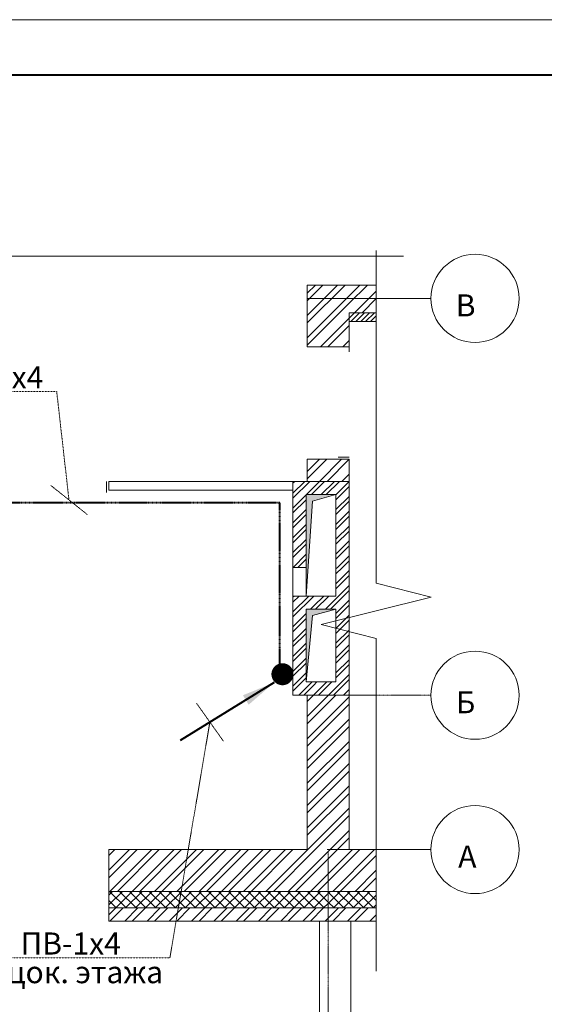
# Model space of a CAD drawing. Units: millimetres. Extents: x 244962 to 995578, y -596604 to -123052.
# Drawn here: x 357550 to 362309, y -250784 to -241852 of the extents above; entities that cross this region are included whole.
import ezdxf

# ---------------------------------------------------------------- set-up
doc = ezdxf.new("R2010")
doc.units = ezdxf.units.MM
doc.linetypes.add('gost6', pattern=[12, 8, -1.5, 1, -1.5])
doc.layers.add('Эл.снаб.', color=151, linetype='Continuous', lineweight=50)
doc.styles.add('GENERATED_STYLE_1', font='ARIAL.TTF', dxfattribs={"height": 200})

msp = doc.modelspace()

# ---------------------------------------------------------------- hatches: boundary and pattern name
at = {"lineweight": 0}
for points in [[(360148.8, -247080.4), (360206.6, -246218.7), (360418.8, -246160.4), (360148.8, -246160.4)], [(360148.8, -247860.4), (360206.6, -247258.7), (360418.8, -247200.4), (360148.8, -247200.4)]]:
    msp.add_hatch(color=256, dxfattribs=at).paths.add_polyline_path(points)

# ---------------------------------------------------------------- linework, layer by layer
at = {"color": 1, "lineweight": 0}
msp.add_line((328962.2, -241852.3), (370962.2, -241852.3), dxfattribs=at)
msp.add_line((328962.2, -241852.3), (370962.2, -241852.3), dxfattribs=at)
at = {"color": 1, "lineweight": 40}
msp.add_line((330962.2, -242352.3), (370462.2, -242352.3), dxfattribs=at)
at = {"lineweight": 0}
for p, q in [((360158.8, -244260.4), (360158.8, -244820.4)), ((360158.8, -244260.4), (360783.8, -244260.4)), ((360158.8, -244333.8), (360232.2, -244260.4)), ((360158.8, -244535.9), (360434.3, -244260.4)), ((360158.8, -244401.2), (360299.6, -244260.4)), ((360158.8, -244603.2), (360501.6, -244260.4)), ((360538.8, -244357.9), (360636.3, -244260.4)), ((360538.8, -244425.3), (360703.7, -244260.4)), ((360158.8, -244737.9), (360538.8, -244357.9)), ((360588.4, -244510.4), (360783.8, -244314.9)), ((360158.8, -244805.3), (360538.8, -244425.3)), ((360310.7, -244380.4), (360491.4, -244380.4)), ((360310.7, -244380.4), (361280.7, -244380.4)), ((360655.7, -244510.4), (360783.8, -244382.3)), ((360538.8, -244510.4), (360538.8, -244820.4)), ((360538.8, -244510.4), (360783.8, -244510.4)), ((360538.8, -244515.1), (360543.5, -244510.4)), ((360538.8, -244560), (360588.4, -244510.4)), ((360553.3, -244590.4), (360633.3, -244510.4)), ((360598.2, -244590.4), (360678.2, -244510.4)), ((360643.1, -244590.4), (360723.1, -244510.4)), ((360688, -244590.4), (360768, -244510.4)), ((360732.9, -244590.4), (360783.8, -244539.4)), ((360278.4, -244820.4), (360538.8, -244560)), ((360345.7, -244820.4), (360538.8, -244627.3)), ((360538.8, -244590.4), (360783.8, -244590.4)), ((360777.8, -244590.4), (360783.8, -244584.3)), ((360158.8, -244820.4), (360538.8, -244820.4)), ((360538.8, -244820.4), (360438.8, -244820.4)), ((360480.4, -244820.4), (360538.8, -244762)), ((360538.8, -244864.1), (360538.8, -244820.4)), ((360158.8, -245840.4), (360158.8, -246040.4)), ((360158.8, -245840.4), (360538.8, -245840.4)), ((360158.8, -245950.3), (360268.7, -245840.4)), ((360158.8, -246017.6), (360336, -245840.4)), ((360270.7, -246040.4), (360470.7, -245840.4)), ((360338.1, -246040.4), (360538.1, -245840.4)), ((360538.8, -245820.4), (360438.8, -245820.4)), ((360538.8, -245840.4), (360538.8, -249380.4)), ((360472.8, -246040.4), (360538.8, -245974.4)), ((358338.8, -246040.4), (358338.8, -246140.4)), ((358358.8, -246040.4), (360158.8, -246040.4)), ((358358.8, -246040.4), (358358.8, -246120.4)), ((360028.8, -246040.4), (360538.8, -246040.4)), ((360028.8, -247980.4), (360028.8, -246040.4)), ((360028.8, -246147.6), (360136, -246040.4)), ((360028.8, -246057.8), (360046.2, -246040.4)), ((360028.8, -246192.5), (360180.9, -246040.4)), ((360218.8, -246092.3), (360270.7, -246040.4)), ((360218.8, -246137.2), (360315.6, -246040.4)), ((360285.4, -246160.4), (360405.4, -246040.4)), ((360330.3, -246160.4), (360450.3, -246040.4)), ((360418.8, -246161.7), (360538.8, -246041.7)), ((360538.8, -246040.4), (360538.8, -247980.4)), ((358358.8, -246120.4), (360028.8, -246120.4)), ((360028.8, -246282.3), (360148.8, -246162.3)), ((360418.8, -246160.4), (360148.8, -246160.4)), ((360148.8, -246160.4), (360148.8, -247080.4)), ((360418.8, -246160.4), (360148.8, -246160.4)), ((360148.8, -246160.4), (360148.8, -247080.4)), ((360150.7, -246160.4), (360218.8, -246092.3)), ((360195.6, -246160.4), (360218.8, -246137.2)), ((360206.6, -246218.7), (360418.8, -246160.4)), ((360418.8, -246206.6), (360538.8, -246086.6)), ((360418.8, -247080.4), (360418.8, -246160.4)), ((360028.8, -246327.2), (360148.8, -246207.2)), ((360148.8, -247080.4), (360206.6, -246218.7)), ((360418.8, -246296.4), (360538.8, -246176.4)), ((360418.8, -246341.3), (360538.8, -246221.3)), ((360028.8, -246417), (360148.8, -246297)), ((360028.8, -246461.9), (360148.8, -246341.9)), ((360418.8, -246431.1), (360538.8, -246311.1)), ((360028.8, -246551.7), (360148.8, -246431.7)), ((360418.8, -246476), (360538.8, -246356)), ((360028.8, -246596.6), (360148.8, -246476.6)), ((360418.8, -246565.8), (360538.8, -246445.8)), ((360418.8, -246610.7), (360538.8, -246490.7)), ((360028.8, -246686.4), (360148.8, -246566.4)), ((360028.8, -246731.3), (360148.8, -246611.3)), ((360418.8, -246700.5), (360538.8, -246580.5)), ((360029.5, -246820.4), (360148.8, -246701.1)), ((360418.8, -246745.4), (360538.8, -246625.4)), ((360074.4, -246820.4), (360148.8, -246746)), ((360433.7, -246820.4), (360538.8, -246715.2)), ((360478.6, -246820.4), (360538.8, -246760.1)), ((360028.8, -246820.4), (360148.8, -246820.4)), ((360418.8, -246835.2), (360433.7, -246820.4)), ((360418.8, -246880.1), (360478.6, -246820.4)), ((360418.8, -246969.9), (360538.8, -246849.9)), ((360418.8, -247014.8), (360538.8, -246894.8)), ((360443.1, -247080.4), (360538.8, -246984.6)), ((360488, -247080.4), (360538.8, -247029.5)), ((360028.8, -247080.4), (360148.8, -247080.4)), ((360028.8, -247090.5), (360038.9, -247080.4)), ((360028.8, -247225.2), (360173.7, -247080.4)), ((360028.8, -247135.4), (360083.8, -247080.4)), ((360028.8, -247270.1), (360218.6, -247080.4)), ((360148.8, -247080.4), (360418.8, -247080.4)), ((360218.8, -247169.9), (360308.4, -247080.4)), ((360233.3, -247200.4), (360353.3, -247080.4)), ((360323.1, -247200.4), (360443.1, -247080.4)), ((360368, -247200.4), (360488, -247080.4)), ((360418.8, -247239.3), (360538.8, -247119.3)), ((360418.8, -247200.4), (360148.8, -247200.4)), ((360148.8, -247200.4), (360148.8, -247860.4)), ((360418.8, -247200.4), (360148.8, -247200.4)), ((360148.8, -247200.4), (360148.8, -247860.4)), ((360188.4, -247200.4), (360218.8, -247169.9)), ((360206.6, -247258.7), (360418.8, -247200.4)), ((360418.8, -247284.2), (360538.8, -247164.2)), ((360418.8, -247860.4), (360418.8, -247200.4)), ((360028.8, -247359.9), (360148.8, -247239.9)), ((360028.8, -247404.8), (360148.8, -247284.8)), ((360148.8, -247860.4), (360206.6, -247258.7)), ((360418.8, -247374), (360538.8, -247254)), ((360418.8, -247419), (360538.8, -247299)), ((360028.8, -247494.6), (360148.8, -247374.6)), ((360418.8, -247508.8), (360538.8, -247388.8)), ((360028.8, -247539.5), (360148.8, -247419.5)), ((360418.8, -247553.7), (360538.8, -247433.7)), ((360028.8, -247629.3), (360148.8, -247509.3)), ((360028.8, -247674.2), (360148.8, -247554.2)), ((360418.8, -247643.5), (360538.8, -247523.5)), ((360418.8, -247688.4), (360538.8, -247568.4)), ((360028.8, -247764), (360148.8, -247644)), ((360418.8, -247778.2), (360538.8, -247658.2)), ((360028.8, -247809), (360148.8, -247689)), ((360418.8, -247823.1), (360538.8, -247703.1)), ((360028.8, -247898.8), (360148.8, -247778.8)), ((360028.8, -247943.7), (360148.8, -247823.7)), ((360081.9, -247980.4), (360201.9, -247860.4)), ((360148.8, -247860.4), (360418.8, -247860.4)), ((360218.8, -247978.2), (360336.6, -247860.4)), ((360218.8, -247888.4), (360246.8, -247860.4)), ((360261.5, -247980.4), (360381.5, -247860.4)), ((360351.3, -247980.4), (360538.8, -247792.9)), ((360396.2, -247980.4), (360538.8, -247837.8)), ((360126.8, -247980.4), (360218.8, -247888.4)), ((360486, -247980.4), (360538.8, -247927.6)), ((360538.8, -247980.4), (360028.8, -247980.4)), ((360158.8, -247980.4), (360158.8, -249380.4)), ((360158.8, -248172.9), (360351.3, -247980.4)), ((360158.8, -248038.2), (360216.6, -247980.4)), ((360158.8, -248240.2), (360418.6, -247980.4)), ((360158.8, -248374.9), (360538.8, -247994.9)), ((360216.6, -247980.4), (360218.8, -247978.2)), ((360330.2, -247980.4), (360491.4, -247980.4)), ((360530.9, -247980.4), (360538.8, -247972.5)), ((360158.8, -248442.3), (360538.8, -248062.3)), ((360158.8, -248577), (360538.8, -248197)), ((360158.8, -248644.3), (360538.8, -248264.3)), ((360158.8, -248779), (360538.8, -248399)), ((360158.8, -248846.4), (360538.8, -248466.4)), ((360158.8, -248981.1), (360538.8, -248601.1)), ((360158.8, -249048.4), (360538.8, -248668.4)), ((360158.8, -249230.4), (360158.8, -248682.1)), ((360158.8, -249230.4), (360158.8, -248682.1)), ((360538.8, -249230.4), (360538.8, -248682.1)), ((360538.8, -249230.4), (360538.8, -248682.1)), ((360158.8, -249183.1), (360538.8, -248803.1)), ((360158.8, -249250.5), (360538.8, -248870.5)), ((360163.6, -249380.4), (360538.8, -249005.2)), ((360231, -249380.4), (360538.8, -249072.6)), ((360365.7, -249380.4), (360538.8, -249207.3)), ((360433, -249380.4), (360538.8, -249274.6)), ((358358.8, -249380.4), (358358.8, -249760.4)), ((358358.8, -249380.4), (360158.8, -249380.4)), ((358358.8, -249568.8), (358547.2, -249380.4)), ((358358.8, -249434), (358412.5, -249380.4)), ((358358.8, -249636.1), (358614.5, -249380.4)), ((358369.2, -249760.4), (358749.2, -249380.4)), ((358436.6, -249760.4), (358816.6, -249380.4)), ((358571.3, -249760.4), (358951.3, -249380.4)), ((358638.6, -249760.4), (359018.6, -249380.4)), ((358773.3, -249760.4), (359153.3, -249380.4)), ((358840.7, -249760.4), (359220.7, -249380.4)), ((358975.4, -249760.4), (359355.4, -249380.4)), ((359042.7, -249760.4), (359422.7, -249380.4)), ((359177.4, -249760.4), (359557.4, -249380.4)), ((359244.8, -249760.4), (359624.8, -249380.4)), ((359379.5, -249760.4), (359759.5, -249380.4)), ((359446.9, -249760.4), (359826.9, -249380.4)), ((359581.6, -249760.4), (359961.6, -249380.4)), ((359648.9, -249760.4), (360028.9, -249380.4)), ((359783.6, -249760.4), (360163.6, -249380.4)), ((359851, -249760.4), (360231, -249380.4)), ((359985.7, -249760.4), (360365.7, -249380.4)), ((360053, -249760.4), (360433, -249380.4)), ((360187.7, -249760.4), (360567.7, -249380.4)), ((360255.1, -249760.4), (360635.1, -249380.4)), ((360337.7, -249380.4), (361280.7, -249380.4)), ((360389.8, -249760.4), (360769.8, -249380.4)), ((360538.8, -249380.4), (360783.8, -249380.4)), ((360457.1, -249760.4), (360783.8, -249433.7)), ((360591.8, -249760.4), (360783.8, -249568.4)), ((360659.2, -249760.4), (360783.8, -249635.7)), ((358358.8, -249760.4), (360783.8, -249760.4)), ((358358.8, -249760.4), (358358.8, -250030.4)), ((358358.8, -249793.3), (358391.7, -249760.4)), ((358358.8, -249883.1), (358481.5, -249760.4)), ((358515.6, -249910.4), (358365.6, -249760.4)), ((358421.3, -249910.4), (358571.3, -249760.4)), ((358605.4, -249910.4), (358455.4, -249760.4)), ((358511.1, -249910.4), (358661.1, -249760.4)), ((358695.2, -249910.4), (358545.2, -249760.4)), ((358600.9, -249910.4), (358750.9, -249760.4)), ((358785, -249910.4), (358635, -249760.4)), ((358690.7, -249910.4), (358840.7, -249760.4)), ((358874.8, -249910.4), (358724.8, -249760.4)), ((358780.5, -249910.4), (358930.5, -249760.4)), ((358964.6, -249910.4), (358814.6, -249760.4)), ((358870.3, -249910.4), (359020.3, -249760.4)), ((359054.4, -249910.4), (358904.4, -249760.4)), ((358960.1, -249910.4), (359110.1, -249760.4)), ((359144.2, -249910.4), (358994.2, -249760.4)), ((359049.9, -249910.4), (359199.9, -249760.4)), ((359234, -249910.4), (359084, -249760.4)), ((359139.7, -249910.4), (359289.7, -249760.4)), ((359323.8, -249910.4), (359173.8, -249760.4)), ((359229.5, -249910.4), (359379.5, -249760.4)), ((359413.6, -249910.4), (359263.6, -249760.4)), ((359319.3, -249910.4), (359469.3, -249760.4)), ((359503.4, -249910.4), (359353.4, -249760.4)), ((359409.1, -249910.4), (359559.1, -249760.4)), ((359593.2, -249910.4), (359443.2, -249760.4)), ((359498.9, -249910.4), (359648.9, -249760.4)), ((359683, -249910.4), (359533, -249760.4)), ((359588.7, -249910.4), (359738.7, -249760.4)), ((359772.9, -249910.4), (359622.9, -249760.4)), ((359678.5, -249910.4), (359828.5, -249760.4)), ((359862.7, -249910.4), (359712.7, -249760.4)), ((359768.3, -249910.4), (359918.3, -249760.4)), ((359952.5, -249910.4), (359802.5, -249760.4)), ((359858.1, -249910.4), (360008.1, -249760.4)), ((360042.3, -249910.4), (359892.3, -249760.4)), ((359947.9, -249910.4), (360097.9, -249760.4)), ((360132.1, -249910.4), (359982.1, -249760.4)), ((360037.7, -249910.4), (360187.7, -249760.4)), ((360221.9, -249910.4), (360071.9, -249760.4)), ((360127.5, -249910.4), (360277.5, -249760.4)), ((360311.7, -249910.4), (360161.7, -249760.4)), ((360217.3, -249910.4), (360348.8, -249778.9)), ((360348.8, -249857.7), (360251.5, -249760.4)), ((360348.8, -249767.9), (360341.3, -249760.4)), ((360348.8, -249778.9), (360367.3, -249760.4)), ((360348.8, -249868.7), (360457.1, -249760.4)), ((360491.3, -249910.4), (360348.8, -249767.9)), ((360396.9, -249910.4), (360546.9, -249760.4)), ((360581.1, -249910.4), (360431.1, -249760.4)), ((360486.7, -249910.4), (360636.7, -249760.4)), ((360670.9, -249910.4), (360520.9, -249760.4)), ((360576.5, -249910.4), (360726.5, -249760.4)), ((360760.7, -249910.4), (360610.7, -249760.4)), ((360666.3, -249910.4), (360783.8, -249792.9)), ((360783.8, -249843.7), (360700.5, -249760.4)), ((358425.8, -249910.4), (358358.8, -249843.4)), ((358358.8, -249910.4), (360783.8, -249910.4)), ((358358.8, -249972.9), (358421.3, -249910.4)), ((358368.6, -250030.4), (358488.6, -249910.4)), ((358503.3, -250030.4), (358623.3, -249910.4)), ((358570.7, -250030.4), (358690.7, -249910.4)), ((358705.4, -250030.4), (358825.4, -249910.4)), ((358772.7, -250030.4), (358892.7, -249910.4)), ((358907.4, -250030.4), (359027.4, -249910.4)), ((358974.8, -250030.4), (359094.8, -249910.4)), ((359109.5, -250030.4), (359229.5, -249910.4)), ((359176.9, -250030.4), (359296.9, -249910.4)), ((359311.6, -250030.4), (359431.6, -249910.4)), ((359378.9, -250030.4), (359498.9, -249910.4)), ((359513.6, -250030.4), (359633.6, -249910.4)), ((359581, -250030.4), (359701, -249910.4)), ((359715.7, -250030.4), (359835.7, -249910.4)), ((359783, -250030.4), (359903, -249910.4)), ((359917.7, -250030.4), (360037.7, -249910.4)), ((359985.1, -250030.4), (360105.1, -249910.4)), ((360119.8, -250030.4), (360239.8, -249910.4)), ((360187.1, -250030.4), (360307.1, -249910.4)), ((360307.1, -249910.4), (360348.8, -249868.7)), ((360401.5, -249910.4), (360348.8, -249857.7)), ((360348.8, -250003.4), (360441.8, -249910.4)), ((360389.2, -250030.4), (360509.2, -249910.4)), ((360523.9, -250030.4), (360643.9, -249910.4)), ((360591.2, -250030.4), (360711.2, -249910.4)), ((360756.1, -249910.4), (360783.8, -249882.7)), ((360321.8, -250030.4), (360348.8, -250003.4)), ((360726, -250030.4), (360783.8, -249972.5)), ((358358.8, -250030.4), (360783.8, -250030.4)), ((360268.8, -252025.1), (360268.8, -250030.4)), ((360553.8, -252310.4), (360553.8, -250030.4))]:
    msp.add_line(p, q, dxfattribs=at)
at = {"linetype": 'gost6', "lineweight": 0}
for p, q in [((360158.8, -244380.4), (360783.8, -244380.4)), ((360330.2, -247980.4), (361280.7, -247980.4)), ((360348.8, -249397.3), (360348.8, -252518.6))]:
    msp.add_line(p, q, dxfattribs=at)
at = {"color": 24, "lineweight": 40, "const_width": 100}
msp.add_lwpolyline([(359933.8, -247739.9, 1), (359933.8, -247839.9, 1)], format="xyb", close=True, dxfattribs=at)
at = {"linetype": 'Continuous', "lineweight": 0}
for centre in [(361680.7, -244380.4), (361680.7, -247980.4), (361680.7, -249380.4)]:
    msp.add_circle(centre, 400, dxfattribs=at)
at = {"layer": 'Эл.снаб.', "linetype": 'gost6', "lineweight": 0, "ltscale": 0.01}
for p, q in [((357886.2, -245226.2), (356755.5, -245226.2)), ((357997.5, -246208.9), (357886.2, -245226.2)), ((359275.4, -248224.1), (358912.6, -250362.7)), ((358912.6, -250362.7), (357134.2, -250362.7))]:
    msp.add_line(p, q, dxfattribs=at)
at = {"layer": 'Эл.снаб.', "color": 24, "linetype": 'gost6', "lineweight": 40}
for p, q in [((359911.1, -246235.3), (352988.4, -246235.3)), ((359911.1, -247695.1), (359911.1, -246235.3))]:
    msp.add_line(p, q, dxfattribs=at)
at = {"layer": 'Эл.снаб.', "linetype": 'Continuous', "lineweight": 40, "ltscale": 0.01}
msp.add_line((359857, -247866.4), (359005.2, -248390.3), dxfattribs=at)
at = {"layer": 'Эл.снаб.', "linetype": 'Continuous', "lineweight": 0, "ltscale": 0.01}
for points in [[(348975.3, -243998), (354753.2, -243998), (354878.2, -243498), (355128.2, -244498), (355253.2, -243998), (361031.2, -243998)], [(360783.8, -243946.2), (360783.8, -246964.7), (361283.8, -247089.7), (360283.8, -247339.7), (360783.8, -247464.7), (360783.8, -250483.2)]]:
    msp.add_lwpolyline(points, dxfattribs=at)
at = {"layer": 'Эл.снаб.', "linetype": 'gost6', "lineweight": 0, "ltscale": 0.01}
for points in [[(358163.5, -246341.1), (357831.6, -246076.7)], [(359152.6, -248051.1), (359398.2, -248397.1)]]:
    msp.add_lwpolyline(points, dxfattribs=at)
at = {"layer": 'Эл.снаб.', "linetype": 'Continuous', "lineweight": 40, "ltscale": 0.01}
msp.add_solid([(359857, -247866.4), (359627.4, -248066.6), (359574.8, -247981)], dxfattribs=at)

# ---------------------------------------------------------------- texts
at = {"lineweight": 0, "style": 'GENERATED_STYLE_1'}
for s, p in [('В', (361505.6, -244543.8)), ('Б', (361506.1, -248143.8)), ('А', (361527.3, -249543.8))]:
    msp.add_text(s, height=200, dxfattribs=at).set_placement(p)
at = {"layer": 'Эл.снаб.', "linetype": 'gost6', "lineweight": 0, "ltscale": 0.01, "style": 'GENERATED_STYLE_1'}
for s, p in [('ПВ-1х4', (356855.5, -245196.2)), ('ПВ-1х4', (357558.1, -250332.7)), ('с цок. этажа', (357234.2, -250592.7))]:
    msp.add_text(s, height=200, dxfattribs=at).set_placement(p)

doc.saveas('drawing.dxf')
